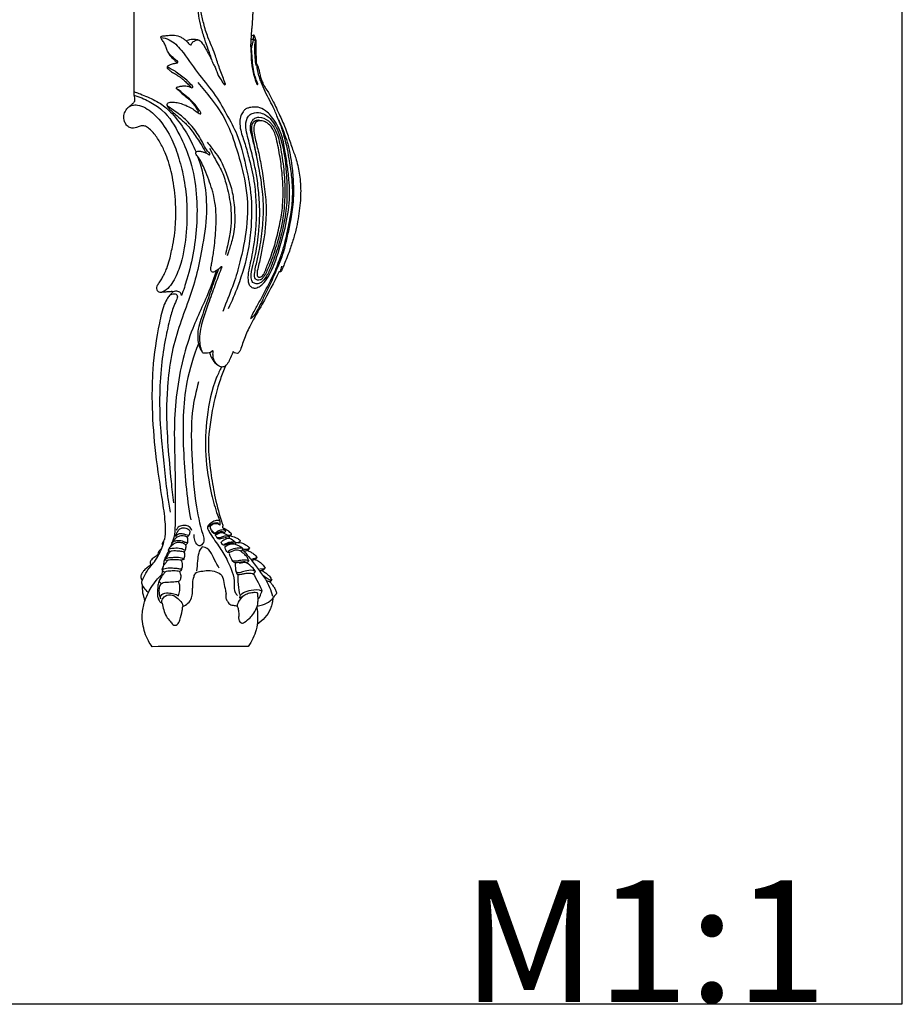
# Model space of a CAD drawing. Units: millimetres. Extents: x 0 to 1112, y 0 to 960.
# Drawn here: x 560 to 1112, y 0 to 616 of the extents above; entities that cross this region are included whole.
import ezdxf

# ---------------------------------------------------------------- set-up
doc = ezdxf.new("R2010")
doc.units = ezdxf.units.MM
doc.header["$MEASUREMENT"] = 0
doc.layers.add('Default', color=7, linetype='Continuous')

msp = doc.modelspace()

# ---------------------------------------------------------------- linework, layer by layer
at = {"layer": 'Default'}
for p, q in [((1112.01, 0), (1112.01, 959.68)), ((0, 0), (1112.01, 0))]:
    msp.add_line(p, q, dxfattribs=at)
for points, degree in [([(631.44, 653.6), (631.44, 625.33), (631.43, 597.05), (631.42, 568.78)], 3), ([(704.6, 627.48), (704.8, 627.5), (705.06, 627.48), (705.28, 627.38), (705.4, 627.18), (705.45, 626.95), (705.48, 626.08), (705.52, 625.28), (705.56, 624.79), (705.67, 623.46), (705.7, 622.69), (705.73, 621.93), (705.71, 620.39), (705.7, 619.71), (705.65, 619.11), (705.63, 618.63), (705.6, 618.22), (705.58, 617.96), (705.57, 617.45), (705.53, 616.64), (705.51, 616.26), (705.51, 615.9), (705.47, 615.52), (705.39, 613.87), (705.35, 612.97), (705.25, 612.24), (705.2, 611.55), (705.12, 610.85), (705.07, 610.52), (705.02, 609.76), (705, 609.56), (704.98, 609.39), (704.94, 608.92), (704.64, 605.52)], 3), ([(708.24, 588), (708.1, 589.17), (707.86, 594.91), (707.94, 599.54), (707.92, 601.3), (707.85, 602.33), (707.7, 603.26), (707.32, 604.6), (706.73, 606), (706.57, 606.28), (706.38, 606.35), (705.89, 606.17), (704.92, 605.69), (704.64, 605.52)], 3), ([(708.24, 588), (708.49, 587.68), (708.7, 587.35), (708.98, 586.58), (709.68, 584.03), (710.15, 581.97), (710.44, 580.61), (710.76, 579.43), (711.23, 578.14), (712.2, 575.78), (712.78, 574.59), (715.19, 570.95), (716.8, 568.02), (718.54, 564.57), (720.46, 560.73), (722.85, 555.32), (724.54, 552.01), (726.7, 546.42), (728.18, 542.06), (729.66, 537.68), (730.95, 533.67), (732.31, 530.66), (733.64, 525.96), (734.69, 521.07), (735.42, 516.26), (735.76, 510.01), (735.65, 504.62), (735.13, 497.83), (734.16, 491.52), (732.75, 484.15), (730.63, 476.86), (728.07, 469.35), (724.36, 460.23), (723.41, 458.14), (723.1, 457.97), (722.59, 458.13), (722.33, 458.29)], 3), ([(723.81, 461.7), (723.24, 459.85), (723.09, 458.79), (723.06, 458.35), (723.18, 458.06)], 3), ([(704.73, 429.6), (705.33, 430.85), (705.93, 432.09), (706.52, 433.34)], 3), ([(685.05, 299.56), (684.72, 299.81), (684.4, 300.06), (684.08, 300.31)], 3), ([(686.79, 298.11), (687, 297.93), (687.21, 297.74), (687.42, 297.56)], 3), ([(657.54, 292.62), (657.69, 292.35), (657.85, 292.08), (658.01, 291.81)], 3), ([(694.25, 287.87), (693.41, 288.35), (691.11, 288.16), (688.75, 287.29), (687.8, 286.86), (687.15, 287.06), (686.28, 287.97), (685.69, 289.12), (687.53, 290.18), (688.2, 290.62)], 3), ([(688.2, 290.62), (689.77, 291.45), (690.8, 291.54), (691.37, 291.45), (693.11, 290.47), (694.33, 289.43), (694.76, 288.9), (694.89, 288.33), (694.85, 288), (694.68, 287.73)], 3), ([(655.2, 288.11), (654.92, 287.47), (654.65, 286.84), (654.37, 286.2)], 3), ([(655.64, 287.46), (655.43, 287.77), (655.22, 288.08), (655.01, 288.39)], 3), ([(674.14, 285.97), (671.93, 284.15), (670.94, 276.23), (670.94, 272.84), (670.6, 270.97)], 3), ([(684.67, 272.64), (683.88, 274.12), (681.77, 277.96), (679.31, 283.42), (676.95, 285.78), (674.14, 285.97)], 3), ([(687.81, 287.66), (689.4, 288.45), (691.43, 289.19), (693.52, 289.17), (694.86, 288.9)], 3), ([(691.18, 282.41), (690.29, 282.38), (689.51, 282.74), (689.13, 283.54), (688.28, 285.52), (688.35, 286.17), (688.52, 286.3)], 3), ([(688.52, 286.3), (689.8, 287.17), (691.93, 287.78), (693.63, 287.91), (694.68, 287.73), (695.76, 287.29), (696.77, 286.81), (698.43, 285.94), (699.11, 285.46), (699.41, 284.71), (699.24, 284.06), (698.92, 283.52), (698.48, 282.99)], 3), ([(690.32, 283.35), (692.28, 284.4), (695.02, 285.34), (697.68, 285.6), (699.14, 285.26)], 3), ([(698.48, 282.99), (697.74, 283.79), (695.36, 284.11), (693.29, 283.61), (691.18, 282.41)], 3), ([(652.53, 277.58), (652.37, 277.36), (652.21, 277.14), (652.05, 276.92)], 3), ([(691.07, 281.75), (691.14, 280.65), (692.45, 277.93), (693.76, 276.16), (695.27, 276.16), (698.06, 276.47), (700.05, 276.83), (701.37, 276.73), (702.07, 276.09)], 3), ([(703.22, 277.26), (702.64, 277.68), (699.87, 277.92), (696.64, 277.18), (694.6, 276.95), (693.01, 277.26)], 3), ([(702.07, 276.09), (703.23, 276.99), (703.33, 277.29), (703.01, 278.1), (702.4, 279.34), (701.51, 280.44), (699.8, 282.11), (698.48, 282.99)], 3), ([(694.69, 276.18), (694.71, 275.04), (694.81, 273.06), (695.21, 270.28), (695.77, 268.9), (696.53, 268.42), (698.31, 268.9), (700.34, 269.26), (702.95, 269.7), (705.41, 269.53), (706.12, 268.9)], 3), ([(707.42, 270.62), (705.52, 271.66), (701.58, 271.09), (698.54, 270.04), (696.84, 269.5), (695.75, 269.81), (695.12, 271.13)], 3), ([(700.54, 276.29), (699.03, 276.06), (697.47, 275.64)], 2), ([(707.42, 270.62), (707.39, 270.99), (705.22, 273.51), (702.07, 276.09), (700.54, 276.29)], 3), ([(696.44, 268.58), (696.25, 265.96), (696.57, 258.86), (697.54, 256.22)], 3), ([(706.12, 268.9), (707.08, 269.98), (707.42, 270.62)], 2), ([(706.12, 268.9), (707.57, 266.89), (710.78, 260.38), (711.46, 258.28)], 3), ([(716.56, 264.13), (716.94, 264.49), (717.31, 264.86), (717.69, 265.22)], 3), ([(659.33, 264.17), (659.28, 264.26), (659.24, 264.36), (659.19, 264.45)], 3), ([(711.46, 258.28), (709.58, 259.3), (704.27, 258.89), (699.41, 257.34), (697.22, 254.78), (697.47, 253.74), (698.94, 254.76), (701.45, 256.48), (704.38, 257.4), (707.54, 257.66), (708.56, 257.34), (708.72, 256.77)], 3), ([(700.05, 255.51), (697.1, 252.84), (696.07, 250.05), (695.87, 249.18), (696.78, 246.98), (697.1, 243.64), (696.74, 241.45), (697.1, 239.69), (698.22, 238.42), (699.53, 237.98), (703.36, 240.77), (706.43, 243.96), (708.25, 248.27)], 3), ([(708.72, 256.77), (708.72, 255.44), (708.9, 253.56), (708.91, 252.7), (708.82, 251.13), (708.4, 248.98)], 3), ([(708.88, 253.51), (709.34, 253.8), (709.99, 254.35), (710.24, 254.97), (710.8, 256.49), (711.46, 257.74), (711.46, 258.28)], 3), ([(708.4, 248.98), (708.35, 248.74), (708.3, 248.51), (708.25, 248.27)], 3), ([(702.81, 223.62), (682.8, 223.58), (662.8, 223.55), (642.79, 223.51)], 3)]:
    msp.add_open_spline(points, degree=degree, dxfattribs=at)
for points, knots in [([(679.91, 590.93), (679.77, 591.59), (679.14, 594.23), (677.14, 598.93), (675.11, 605.72), (672.86, 612.84), (671.8, 619), (671.76, 623.58), (672.92, 625.36), (673.45, 625.98)], [732.912869, 732.912869, 732.912869, 732.912869, 734.953285, 741.043044, 748.167443, 756.227411, 763.348592, 767.04216, 769.496624, 769.496624, 769.496624, 769.496624]), ([(679.91, 590.93), (680.29, 589.9), (681, 588.06), (682.61, 585.57), (683.29, 582.9), (684.49, 580.16), (686.39, 577.92), (687.2, 575.94), (688.19, 575.12), (688.79, 575.51), (688.19, 576.67), (687.21, 580.16), (684.43, 586.23), (681.97, 595.38), (677.75, 604.09), (675, 613.19), (673.52, 620.18), (672.83, 624.85), (674.08, 627.39), (675.79, 627.37), (676.73, 627.09), (677.19, 626.84)], [0, 0, 0, 0, 3.283199, 5.896465, 8.828708, 11.468572, 14.814805, 17.520049, 17.856862, 18.407603, 19.008746, 21.246301, 29.965652, 38.369806, 49.787622, 58.836378, 66.802323, 71.270539, 72.873924, 74.300448, 75.854263, 75.854263, 75.854263, 75.854263]), ([(658.13, 590.33), (657.61, 590.75), (656.24, 591.92), (654.2, 593.7), (652.3, 596.02), (651.63, 598.74), (650.52, 601.18), (649.1, 603.02), (648.45, 604.26), (648.13, 605.26), (649.46, 605.82), (651.12, 605.89), (653.41, 606.23), (656.39, 606.26), (659.41, 605.94), (661.91, 604.32), (663.85, 602.98), (665.28, 601.55), (666.19, 600.28), (667.37, 600.13), (667.67, 601.67), (669.16, 602.44), (670.6, 603.4), (672.32, 603.27), (673.75, 601.72), (675.38, 599.69), (676.69, 596.63), (678.49, 593.88), (679.47, 591.87), (679.91, 590.93)], [673.037724, 673.037724, 673.037724, 673.037724, 675.03845, 678.449876, 681.181421, 683.82257, 686.746731, 689.201353, 690.65535, 691.162421, 691.97172, 694.111931, 696.640502, 698.697186, 703.148768, 705.378808, 707.54758, 710.22793, 711.439027, 712.107225, 713.210438, 715.190614, 716.986824, 718.326464, 719.928405, 723.063921, 726.209228, 729.798443, 732.912869, 732.912869, 732.912869, 732.912869]), ([(648.28, 604.81), (650.06, 604.58), (655.17, 603.3), (662.91, 595.05), (670.55, 582.91), (681.6, 570.58), (689.08, 557.12), (697.28, 542.57), (700.86, 526.6), (705.08, 507.5), (705.28, 489.64), (702.8, 468.94), (697.71, 451.69), (692.6, 439.62), (690.37, 435.03)], [0, 0, 0, 0, 5.381614, 15.352141, 32.570419, 48.838477, 64.623452, 78.691288, 98.685964, 113.241945, 137.404062, 151.730828, 175.725723, 191.016506, 191.016506, 191.016506, 191.016506]), ([(704.64, 605.52), (704.44, 602.95), (704.33, 599.35), (704.71, 593.97), (704.8, 590.05), (705.33, 585.73), (706.13, 582.42), (706.96, 579.38), (707.54, 577.28), (708.1, 575.9), (708.56, 575.39), (708.82, 575.3), (709.05, 575.58), (708.78, 576.11), (708.24, 577.47), (707.22, 579.91), (706.33, 583.98), (705.54, 589.06), (705.19, 594.5), (704.86, 599.17), (705.95, 601.61), (705.97, 603.24), (706.97, 603.33), (707.26, 602.6), (707.08, 601.4), (706.83, 599.84), (706.89, 597.46), (706.87, 594.07), (707.09, 590.48), (707.57, 588.02), (707.73, 587.3)], [0, 0, 0, 0, 7.723036, 10.755087, 16.198384, 19.460329, 23.804452, 26.40243, 28.882111, 30.392157, 30.752244, 30.9532, 31.112664, 31.693288, 32.462624, 35.748312, 39.405164, 45.029008, 51.050738, 56.04135, 58.349492, 59.450787, 60.062147, 60.658019, 61.460661, 63.746868, 65.351246, 68.610434, 73.909473, 76.109566, 76.109566, 76.109566, 76.109566]), ([(706.46, 606.31), (706.34, 606.05), (706.1, 605.42), (706.08, 604.45), (705.98, 603.78), (705.94, 603.48)], [0, 0, 0, 0, 0.86235, 1.968841, 2.886508, 2.886508, 2.886508, 2.886508]), ([(664.3, 602.48), (664.52, 602.68), (665.14, 603.15), (666.37, 603.74), (668.33, 603.83), (670.08, 603.75), (671.23, 603.4), (671.5, 603.3)], [0, 0, 0, 0, 0.88742, 2.338216, 3.993782, 6.697438, 7.568411, 7.568411, 7.568411, 7.568411]), ([(706.76, 603.25), (706.65, 603.3), (706.26, 603.47), (705.49, 603.51), (704.86, 603.66), (704.52, 603.73)], [0, 0, 0, 0, 0.365597, 1.240802, 2.297168, 2.297168, 2.297168, 2.297168]), ([(652.86, 595.46), (653.19, 594.68), (654.09, 592.97), (656.09, 591.28), (657.5, 589.78), (658.29, 589.15), (658.54, 588.95)], [0, 0, 0, 0, 2.549945, 5.694584, 7.761184, 8.72294, 8.72294, 8.72294, 8.72294]), ([(652.37, 586.72), (652.25, 586.61), (651.82, 586.04), (653.03, 584.79), (654.51, 583.55), (656.97, 582.13), (659.28, 580.67), (661.35, 579.14), (663.22, 577.54), (664.98, 575.92), (666.39, 574.5), (667.04, 573.74), (667.27, 573.45)], [0, 0, 0, 0, 0.495768, 1.911297, 4.012157, 6.869956, 10.178982, 12.274164, 14.581433, 17.547324, 19.463823, 20.562322, 20.562322, 20.562322, 20.562322]), ([(668.18, 573.78), (668.2, 573.93), (668.18, 574.3), (666.65, 575.57), (664.79, 578.05), (661.13, 580.53), (658.07, 583.06), (655.12, 584.91), (653.21, 585.68), (652.03, 586.84), (654.2, 587.91), (655.86, 588.6), (657.8, 588.62), (659.05, 589.15), (658.89, 590.04), (658.4, 590.27), (658.13, 590.33)], [643.779779, 643.779779, 643.779779, 643.779779, 644.248599, 644.770121, 649.495867, 653.653579, 657.84238, 661.505925, 663.850577, 664.362291, 665.783894, 668.681123, 670.855254, 671.573621, 672.214039, 673.037724, 673.037724, 673.037724, 673.037724]), ([(706.52, 433.34), (707.72, 435.44), (710.11, 439.67), (714.15, 447.4), (718.99, 456.24), (722.52, 465.83), (725.92, 475.74), (728.09, 486.35), (730.36, 497.99), (730.97, 508.76), (730.07, 518.92), (728.38, 530.78), (726.17, 540.96), (723.23, 550.16), (721.07, 555.08), (718.9, 560.7), (716.34, 565.36), (713.39, 570.92), (711.43, 575.86), (709.72, 580.08), (708.91, 583.85), (708.42, 586.58), (708.24, 588)], [0, 0, 0, 0, 7.230612, 14.584933, 26.171666, 37.420539, 45.182593, 57.553105, 69.861043, 80.753471, 89.766332, 100.400595, 116.710346, 120.904276, 129.362873, 132.819522, 138.973819, 145.281815, 151.689838, 154.898454, 158.916338, 163.219564, 163.219564, 163.219564, 163.219564]), ([(673.29, 557.7), (672.96, 558.2), (671.5, 560.33), (669.19, 563.83), (665.13, 567.17), (661.64, 570.06), (659.52, 572.04), (657.81, 572.74), (658.44, 573.78), (659.71, 574.09), (661.58, 574.48), (663.58, 574.48), (665.6, 574.3), (666.65, 573.6), (668.05, 573.22), (668.17, 573.68), (668.18, 573.78)], [611.069203, 611.069203, 611.069203, 611.069203, 612.876913, 618.809249, 623.512598, 628.608903, 632.233912, 632.588949, 633.583756, 634.568311, 636.71568, 639.161321, 640.66248, 642.514546, 643.492248, 643.779779, 643.779779, 643.779779, 643.779779]), ([(671.31, 576.69), (674.28, 573.4), (680.57, 565.58), (690.12, 552.06), (696.12, 533.72), (702.11, 512.71), (703.12, 489.3), (699.02, 468.94), (694.45, 451.95), (689.97, 441.24), (687.65, 434.81), (687.09, 433.27)], [0, 0, 0, 0, 13.286371, 30.161413, 49.223274, 70.708567, 95.685069, 118.523925, 132.789231, 148.393224, 153.298479, 153.298479, 153.298479, 153.298479]), ([(631.42, 568.78), (631.48, 568.44), (631.61, 567.64), (631.79, 566.51), (631.9, 565.32), (631.35, 563.97), (629.99, 562.82), (628.97, 561.91), (628.42, 561.51)], [155.926786, 155.926786, 155.926786, 155.926786, 156.955312, 158.354281, 159.378631, 160.497854, 162.549639, 164.611586, 164.611586, 164.611586, 164.611586]), ([(631.42, 568.78), (634.71, 567.74), (640.81, 565.08), (652.08, 557.96), (659.76, 544.77), (669.8, 521.78), (672.41, 490.27), (667.29, 461.46), (662.41, 446.7), (661.19, 443.39)], [0, 0, 0, 0, 10.344032, 19.928433, 39.422076, 54.582003, 95.384348, 131.378163, 141.964043, 141.964043, 141.964043, 141.964043]), ([(631.44, 570.89), (632.43, 570.55), (634.86, 569.69), (640.45, 567.41), (647.99, 564.01), (656.4, 556.48), (663.66, 546.71), (667.97, 538.18), (670.05, 533.6), (670.3, 533.03)], [0, 0, 0, 0, 3.152275, 7.737284, 18.115541, 27.728741, 41.226733, 54.43683, 56.314659, 56.314659, 56.314659, 56.314659]), ([(658.05, 572.74), (658.64, 572.33), (659.69, 571.55), (660.84, 570.25), (662.67, 568.79), (664.78, 567.18), (667.22, 564.89), (668.86, 562.67), (670.33, 560.84), (671.15, 559.41), (671.56, 558.58), (671.49, 557.67), (671.12, 557.83), (671.02, 557.9)], [0, 0, 0, 0, 2.1806, 3.887888, 5.198191, 9.186046, 11.855102, 15.19024, 17.418113, 18.970584, 19.973883, 20.511148, 20.863268, 20.863268, 20.863268, 20.863268]), ([(655.55, 445.45), (655.58, 445.53), (655.66, 445.83), (655.14, 445.89), (654.03, 445.57), (651.99, 445.52), (649.69, 445.41), (647.94, 445.11), (646.54, 445.54), (645.76, 446.82), (645.55, 448.38), (646.33, 450.07), (647.66, 451.97), (649.16, 454.4), (650.69, 457.2), (652.23, 460.97), (653.76, 465.33), (654.71, 470.31), (655.98, 475.92), (656.99, 482.28), (657.53, 489.77), (657.7, 496.63), (657.34, 504.05), (656.52, 511.41), (654.92, 521.01), (652.19, 530.1), (648.29, 538.47), (644.78, 543.86), (641.49, 547.42), (638.97, 549.23), (636.83, 549.72), (634.95, 549.17), (633.19, 548.53), (631.09, 547.92), (628.73, 548.19), (626.61, 549.84), (625.26, 552.57), (624.81, 555.89), (626.04, 558.83), (627.66, 561.22), (630.33, 562.64), (634.29, 562.69), (640.49, 560.17), (648.25, 552.9), (655.21, 541.85), (659.8, 528.81), (663.16, 515.28), (664.93, 498.98), (664.25, 480.5), (661.47, 463.46), (656.44, 452.35), (652.29, 446.91), (649.6, 445.64), (648.48, 445.27)], [0, 0, 0, 0, 0.247823, 0.754395, 1.079872, 3.918657, 6.580582, 8.102446, 9.18127, 10.738295, 12.276119, 13.736611, 16.176238, 19.265339, 22.281187, 25.747428, 31.461751, 36.127375, 40.912326, 48.732262, 55.419298, 63.420711, 69.289266, 77.703259, 85.635207, 98.453971, 106.031945, 113.268328, 117.649277, 120.523272, 122.460357, 123.948197, 126.295691, 128.119773, 130.461714, 133.124879, 135.786688, 139.475066, 142.753, 145.128506, 148.003226, 151.428263, 156.675832, 167.667555, 182.698567, 195.458769, 208.977018, 224.470515, 244.451115, 264.405116, 275.69784, 280.87931, 284.410201, 284.410201, 284.410201, 284.410201]), ([(678.22, 531.49), (678.35, 531.42), (678.7, 531.31), (679.16, 532.06), (676.05, 534.82), (673.93, 540.88), (668.2, 548.89), (661.1, 556.17), (655.57, 559.56), (651.91, 562.22), (652.4, 564.15), (655.38, 564.3), (658.44, 564.25), (662.11, 563.08), (665.59, 561.56), (668.64, 559.92), (670.7, 558.09), (671.9, 557.28), (673.37, 556.73), (673.33, 557.48), (673.29, 557.7)], [544.445877, 544.445877, 544.445877, 544.445877, 544.878963, 545.352752, 546.544302, 555.293511, 565.881845, 575.32764, 585.288542, 586.53914, 587.572046, 590.278581, 593.936323, 597.343996, 601.56367, 605.345573, 607.79748, 609.448813, 610.401822, 611.069203, 611.069203, 611.069203, 611.069203]), ([(652.13, 562.35), (652.34, 561.79), (653.02, 560.35), (655.14, 558.7), (657.85, 556.16), (660.76, 553.66), (663.59, 551.17), (667.03, 547.39), (670.29, 542.67), (673.66, 537.65), (675.43, 534.45), (676.5, 532.81), (676.84, 532.29)], [0, 0, 0, 0, 1.784261, 4.678995, 7.896632, 12.965668, 16.17097, 19.205587, 28.263001, 33.346191, 37.354578, 39.2184, 39.2184, 39.2184, 39.2184]), ([(701, 559.78), (701.52, 560.19), (703.27, 560.86), (706.32, 561.4), (710.67, 561.08), (714.52, 558.54), (717.93, 554.93), (720.91, 550.32), (724.31, 543.44), (725.7, 534.62), (727.4, 525.13), (728.4, 516.32), (729.09, 504.58), (727.36, 489.72), (722.36, 472.11), (717.91, 458.45), (712.75, 450.89), (709.65, 448.58), (707.02, 447.64), (704.75, 448.48), (703.25, 450.11), (702.71, 452.76), (702.67, 455.87), (703.32, 460.13), (704.7, 465.48), (705.86, 473.02), (707.4, 481.71), (707.91, 491), (707.82, 501.46), (707.01, 513.9), (704.03, 526.55), (701.17, 537.81), (698.2, 545.47), (697.47, 551.53), (697.87, 555.62), (699.56, 558.01), (700.47, 559.36), (701, 559.78)], [0, 0, 0, 0, 2.023201, 5.423147, 9.338201, 14.763567, 18.74743, 24.229131, 31.164227, 41.585243, 50.766403, 60.16094, 68.144309, 86.031986, 104.625672, 123.119333, 128.861206, 131.5569, 134.720057, 136.671511, 138.470674, 141.131048, 144.521814, 147.803191, 154.013253, 161.09766, 170.670173, 180.467909, 188.96467, 202.041786, 217.767828, 227.816413, 236.950158, 242.205377, 246.10729, 248.851225, 250.888582, 250.888582, 250.888582, 250.888582]), ([(706.86, 557.66), (705.89, 557.5), (703.95, 556.91), (701.5, 553.52), (701.17, 548.4), (702.51, 542.82), (704.32, 535.39), (706.62, 526.71), (708.62, 515.77), (709.85, 504.76), (710.26, 493.78), (709.48, 481.87), (708.12, 471.48), (705.66, 461.85), (704.32, 456.11), (705.27, 451.38), (707.83, 450.48), (710.05, 450.8), (712.5, 452.73), (715.25, 456.58), (717.52, 462.06), (719.67, 468.13), (722.36, 476.16), (724.42, 484.47), (726.58, 495.46), (727.4, 506.64), (726.58, 524.01), (724.66, 540.23), (718.35, 552.82), (712.49, 557.7), (708.5, 557.92), (706.86, 557.66)], [0, 0, 0, 0, 2.889899, 5.853828, 11.882937, 17.567169, 23.100415, 34.819289, 44.495343, 56.439093, 68.026803, 77.428322, 92.200595, 99.429465, 107.095184, 110.237832, 112.301173, 114.519512, 116.753357, 121.41189, 128.585103, 134.459602, 140.767746, 153.960476, 160.103053, 174.362765, 187.416798, 212.386985, 222.454818, 229.145842, 233.999844, 233.999844, 233.999844, 233.999844]), ([(707.07, 554.27), (706.38, 553.88), (704.67, 552.28), (703.98, 547.9), (705.48, 542.02), (707.28, 534.98), (708.85, 527.26), (710.49, 518.45), (711.8, 509.58), (712.64, 498.78), (712.17, 486.94), (710.65, 475.23), (708.49, 464.93), (706.87, 458.88), (706.79, 453.97), (708.67, 452.79), (710.48, 452.86), (712.39, 454.45), (713.83, 457.12), (715.74, 460.97), (718.26, 467.85), (722.07, 479.01), (725.13, 493.36), (726.08, 507.72), (725.35, 521.28), (723.53, 534.15), (721.2, 545.55), (716.16, 552.86), (710.86, 555.45), (707.82, 554.69), (707.07, 554.27)], [0, 0, 0, 0, 2.340121, 6.727778, 12.387684, 20.554011, 28.532997, 36.028086, 47.421354, 55.414613, 68.492041, 82.859873, 90.925138, 99.707141, 102.548938, 104.119044, 105.774319, 107.655863, 111.261266, 114.81471, 120.551424, 133.21943, 150.180704, 164.38164, 176.264663, 190.812022, 203.549405, 210.535039, 216.98444, 219.5606, 219.5606, 219.5606, 219.5606]), ([(721.78, 553.47), (722.98, 550.91), (724.94, 546.21), (727.59, 538.9), (729.12, 531.66), (730.53, 523.11), (731.08, 514.52), (731.25, 505.93), (730.54, 497.08), (728.95, 487.92), (726.81, 478.29), (724.82, 469.53), (720.46, 459.37), (716.81, 450.25), (712.92, 443.04), (710.86, 438.33), (708.54, 433.92), (706.36, 430.32), (704.74, 428.96), (704.41, 428.7)], [0, 0, 0, 0, 8.447964, 15.294796, 23.283731, 30.589926, 41.297285, 49.064154, 56.351763, 67.88491, 76.918687, 85.963913, 94.76597, 110.001765, 115.407544, 119.320908, 125.398532, 130.441204, 131.711349, 131.711349, 131.711349, 131.711349]), ([(710.95, 552.67), (710.46, 552.84), (709.23, 553.07), (707.11, 552.69), (705.07, 550.81), (704.66, 547.2), (706.04, 540.72), (706.96, 535.12), (707.97, 531.2)], [0, 0, 0, 0, 1.569039, 3.701929, 6.236219, 9.250994, 14.053769, 26.200206, 26.200206, 26.200206, 26.200206]), ([(712.46, 552.34), (713.23, 552.11), (715.37, 551.07), (718.82, 547.62), (721.06, 539.9), (722.84, 530.06), (724.24, 519.67), (724.92, 508.53), (724.5, 497.38), (722.13, 485.39), (719.64, 474.97), (716.42, 465.98), (713.98, 459.87), (712.39, 455.8), (710.46, 454.72), (708.64, 454.8), (708.21, 457.65), (709.49, 462.26), (711.12, 469.8), (712.83, 479.06), (713.89, 488.63), (714.3, 499.6), (713.07, 511.55), (711.21, 523.77), (709.06, 534.49), (706.92, 542.41), (706.09, 547.97), (707.12, 551.96), (710.16, 552.79), (711.86, 552.51), (712.46, 552.34)], [0, 0, 0, 0, 2.442886, 6.999851, 14.180232, 25.960071, 37.217729, 45.545953, 59.433221, 70.53001, 82.151004, 91.621625, 98.911548, 102.398356, 103.942037, 105.463481, 106.843021, 111.442974, 120.36175, 129.654023, 139.796775, 149.164889, 162.56006, 175.741352, 186.239285, 195.36347, 200.237971, 203.264742, 206.566969, 208.438873, 208.438873, 208.438873, 208.438873]), ([(677.24, 539.23), (678.83, 537.28), (681.48, 533.74), (685.89, 528.01), (688.75, 520.43), (692.44, 511.59), (694.17, 500.72), (694.84, 489.39), (693.37, 478.94), (691, 472.18), (690.04, 468.92), (689.8, 468.1)], [0, 0, 0, 0, 7.556803, 13.261763, 21.582469, 31.650134, 41.944328, 54.401819, 65.620565, 73.305037, 75.843533, 75.843533, 75.843533, 75.843533]), ([(671.2, 530.41), (671.79, 528.88), (673.64, 523.55), (676.12, 511.79), (677.49, 493.71), (674.32, 474.1), (670.68, 455.75), (665.44, 439.51), (659.22, 423.32), (654.27, 405.34), (652.47, 388.01), (651.44, 369.08), (652.55, 349.27), (654.32, 329.88), (655.57, 318.09), (656.07, 313.64)], [0, 0, 0, 0, 4.928903, 16.909434, 35.941109, 58.944476, 76.19218, 92.062672, 110.052473, 128.238793, 147.783025, 162.193972, 185.080104, 207.209812, 220.6318, 220.6318, 220.6318, 220.6318]), ([(686.55, 461.07), (686.43, 461.17), (686.11, 461.33), (685.5, 461.07), (684.94, 460.1), (683.51, 459.19), (682.04, 458.32), (680.63, 457.75), (679.53, 458.5), (679.35, 459.74), (679.7, 461.57), (680.19, 464.12), (680.79, 467.67), (681.5, 472.32), (682.09, 477.82), (682.68, 485.15), (683.06, 493.09), (682.27, 500.61), (681.3, 505.97), (680, 510.71), (678.18, 515.82), (676.14, 521.36), (674.21, 525.54), (672.68, 528.39), (671.45, 530.17), (670.39, 531.37), (669.89, 532.36), (670.37, 533.25), (671.68, 533.73), (673.44, 533.6), (675.77, 532.85), (677.32, 532.08), (678.22, 531.49)], [450.540235, 450.540235, 450.540235, 450.540235, 450.978843, 451.52529, 452.323866, 454.294096, 456.405673, 457.691635, 458.362084, 460.112154, 461.004287, 464.018781, 467.853889, 471.824847, 478.131818, 484.420525, 493.910839, 501.911477, 507.045181, 510.226831, 516.666133, 523.288817, 527.957369, 530.444225, 532.996262, 534.385056, 535.345928, 536.010287, 537.127599, 539.300062, 541.215535, 544.445877, 544.445877, 544.445877, 544.445877]), ([(678.77, 535.6), (679.72, 533.54), (682.03, 528.53), (686.94, 521), (689.9, 510.37), (692.62, 497.72), (692.21, 485.11), (690.09, 475.38), (689.08, 470.76), (688.66, 468.98)], [0, 0, 0, 0, 6.817756, 16.548624, 26.738842, 39.64371, 55.316109, 64.045071, 69.516699, 69.516699, 69.516699, 69.516699]), ([(682.97, 459.1), (681.93, 455.89), (677.79, 443.43), (668.72, 425.84), (659.41, 396.33), (655.87, 365.38), (657.45, 330.48), (657.3, 307.71), (656.99, 293.45), (655.86, 290.14), (655.51, 289.27)], [0, 0, 0, 0, 10.148443, 39.339352, 59.091737, 102.719128, 131.863873, 163.762141, 171.383483, 174.194272, 174.194272, 174.194272, 174.194272]), ([(684.35, 459.75), (683.5, 457.67), (681.18, 451.8), (677.88, 441.15), (674.05, 430.93), (671.42, 422.57), (671.14, 416.67), (671.84, 411.67), (673.39, 408.92), (674.05, 408)], [0, 0, 0, 0, 6.73673, 18.928304, 33.413195, 39.55705, 45.072002, 51.019444, 54.409163, 54.409163, 54.409163, 54.409163]), ([(693.5, 408.23), (693.2, 407.53), (692.39, 405.67), (691.22, 402.71), (689.63, 400.04), (687.59, 398.5), (685.04, 398.46), (683.07, 400.39), (681.4, 402.58), (680.78, 405.48), (680.86, 407.08), (680.95, 408.89), (680.36, 408.53), (679.42, 407.38), (677.08, 407.09), (674.3, 407.09), (673.61, 409.27), (672.88, 412.01), (672.32, 418.79), (674.41, 427.84), (678.34, 438.86), (682.04, 449.37), (684.79, 456.97), (686.37, 460.66), (686.55, 461.07)], [362.360362, 362.360362, 362.360362, 362.360362, 364.639415, 368.446913, 371.918912, 373.822496, 375.863867, 378.957821, 381.557952, 384.207239, 387.185176, 387.678255, 388.182172, 388.582332, 392.485682, 394.547507, 395.759898, 398.751061, 403.34929, 415.792463, 426.292583, 438.506519, 449.187037, 450.540235, 450.540235, 450.540235, 450.540235]), ([(722.33, 458.29), (718.85, 451.46), (713.08, 440.18), (705.06, 426.64), (700.96, 417.94), (699.08, 412.33), (698.1, 409.31), (697.04, 407.53), (695.85, 406.78), (694.47, 407.38), (693.76, 407.94), (693.5, 408.23)], [301.652527, 301.652527, 301.652527, 301.652527, 324.64369, 339.657384, 348.836823, 353.410918, 357.441567, 358.281436, 359.618387, 361.186279, 362.360362, 362.360362, 362.360362, 362.360362]), ([(661.19, 443.39), (661.09, 443.93), (660.54, 445.32), (658.13, 446.17), (655.57, 445.91), (654.78, 444.38), (653.63, 443.4), (652.04, 441.18), (650.11, 437.3), (648.58, 431.94), (645.68, 418.51), (642.91, 399.98), (642.46, 373.91), (644.16, 347.28), (647.83, 322.91), (650.48, 305.97), (651.07, 297.05), (650.91, 292.75), (650.45, 290.48), (650.41, 290.31)], [141.964043, 141.964043, 141.964043, 141.964043, 143.608154, 146.092341, 149.156736, 150.098255, 151.073161, 153.649606, 158.206184, 164.027414, 170.302784, 199.46654, 219.98608, 248.436114, 279.391027, 293.940589, 299.80656, 306.201009, 306.745436, 306.745436, 306.745436, 306.745436]), ([(654.05, 443.73), (654.41, 443.88), (655.63, 444.21), (657.58, 444.7), (658.76, 443.14), (658.39, 441.69), (657.86, 439.86), (655.78, 435.88), (653.63, 427.89), (650.75, 415.19), (648.18, 398.38), (647.33, 381.68), (647.69, 359.87), (650, 339.44), (652.01, 319.83), (653.47, 311.02), (654.05, 307.76)], [0, 0, 0, 0, 1.16675, 3.904435, 5.005064, 6.331266, 8.135869, 10.826552, 19.664773, 32.858888, 49.934141, 70.565083, 82.958811, 115.343451, 132.152974, 142.107429, 142.107429, 142.107429, 142.107429]), ([(671.71, 413.05), (668.63, 405.27), (661.9, 383.68), (661.78, 346.09), (664.29, 317.38), (666.93, 302.83)], [0, 0, 0, 0, 25.1167, 67.195575, 111.558502, 111.558502, 111.558502, 111.558502]), ([(678.84, 407.48), (678.89, 407.11), (679.16, 405.62), (680.34, 403.49), (682.03, 401.1), (683.4, 399.94), (684.15, 399.43)], [0, 0, 0, 0, 1.102009, 4.545031, 7.158183, 9.864302, 9.864302, 9.864302, 9.864302]), ([(686.24, 398.45), (685.11, 396.39), (680.24, 386.58), (676.67, 367.78), (675.54, 343.01), (678.85, 322.49), (682.62, 308.79), (684.65, 303.24), (685.18, 301.89)], [0, 0, 0, 0, 7.062293, 32.751653, 56.477608, 81.303582, 94.696482, 99.043018, 99.043018, 99.043018, 99.043018]), ([(688.68, 399.27), (687.51, 396.54), (683.96, 387.46), (679.89, 370.34), (677.1, 349.96), (679.56, 331.62), (682.07, 315.76), (685.04, 305.51), (686.89, 299.97), (687.01, 299.63)], [0, 0, 0, 0, 8.925275, 29.201794, 52.717802, 70.048866, 84.434188, 100.888527, 101.969306, 101.969306, 101.969306, 101.969306]), ([(671.86, 389.23), (670.17, 383.36), (666.54, 367.12), (667.8, 340.71), (669.23, 313.87), (673.22, 297.84), (675.14, 291.44)], [0, 0, 0, 0, 18.333866, 49.532886, 78.792342, 98.854755, 98.854755, 98.854755, 98.854755]), ([(685.09, 302.11), (684.86, 302.27), (684.16, 302.61), (682.34, 302.39), (680.02, 301.46), (678.21, 299.91), (677.25, 298.28), (677.89, 296.41), (680.38, 292.16), (685.02, 285.75), (691.1, 275.75), (694.75, 266.21), (693.92, 258.18), (695.65, 256.13), (696.19, 255.62)], [0, 0, 0, 0, 0.829242, 2.269737, 5.274517, 8.254137, 9.34669, 10.631601, 13.786539, 24.418054, 34.101444, 48.999572, 54.448503, 56.692066, 56.692066, 56.692066, 56.692066]), ([(657.54, 292.62), (657.73, 293.27), (658.32, 294.67), (659.42, 297.03), (662.34, 298.3), (664.89, 297.55), (666.41, 296.15), (666.28, 294.62), (665.91, 293.25), (665.12, 292.43), (664.75, 292.15)], [0, 0, 0, 0, 2.044038, 4.57725, 7.560919, 10.630134, 12.24919, 13.111921, 15.038211, 16.425782, 16.425782, 16.425782, 16.425782]), ([(667.6, 296.27), (667.48, 296.72), (666.93, 298.04), (664.78, 299.48), (661.95, 299.37), (659.17, 298.88), (658.36, 297.2), (657.95, 296.53), (657.87, 296.4)], [0, 0, 0, 0, 1.412625, 4.191867, 7.032313, 9.938618, 11.829826, 12.294514, 12.294514, 12.294514, 12.294514]), ([(678.09, 298.55), (678.56, 299.16), (679.89, 300.39), (681.8, 301.07), (683.84, 301.3), (684.06, 300.53), (684.08, 300.31)], [0, 0, 0, 0, 2.307714, 5.175341, 6.562176, 7.23882, 7.23882, 7.23882, 7.23882]), ([(684.08, 300.31), (683.51, 300.48), (682.22, 300.64), (680.5, 300.01), (679.06, 298.96), (679.14, 297.72), (679.87, 296.69), (680.59, 295.75), (681.63, 294.66), (682.91, 295.11), (684.19, 296.14), (686.07, 296.77), (687.95, 296.83), (688.5, 296.1), (688.63, 295.88)], [102.608117, 102.608117, 102.608117, 102.608117, 104.410419, 106.312946, 108.154783, 109.109825, 109.68001, 111.895828, 112.848754, 113.758343, 115.513516, 117.886959, 119.725905, 120.470547, 120.470547, 120.470547, 120.470547]), ([(682.66, 294.35), (682.27, 294.23), (681.45, 294.16), (680.24, 295.54), (679.51, 296.69), (679.23, 297.7)], [15.583553, 15.583553, 15.583553, 15.583553, 16.791349, 17.720697, 20.843404, 20.843404, 20.843404, 20.843404]), ([(685.18, 301.89), (685.21, 301.72), (685.26, 301.38), (685.19, 300.6), (685.12, 299.99), (685.05, 299.56)], [99.043018, 99.043018, 99.043018, 99.043018, 99.564556, 100.057796, 101.387328, 101.387328, 101.387328, 101.387328]), ([(687.01, 299.63), (687.03, 299.58), (687.1, 299.39), (686.95, 298.87), (686.89, 298.41), (686.79, 298.11)], [101.969306, 101.969306, 101.969306, 101.969306, 102.121405, 102.568469, 103.522604, 103.522604, 103.522604, 103.522604]), ([(692.53, 294.09), (692.36, 294.22), (691.79, 294.65), (691.04, 295.48), (690.04, 296.25), (689.08, 296.76), (688.24, 297.23), (687.67, 297.46), (687.42, 297.56)], [0, 0, 0, 0, 0.636399, 2.145195, 3.328473, 4.398075, 5.407271, 6.225522, 6.225522, 6.225522, 6.225522]), ([(687.42, 297.56), (687.74, 297.33), (688.16, 296.87), (688.62, 296.28), (688.63, 295.96), (688.63, 295.88)], [6.225522, 6.225522, 6.225522, 6.225522, 7.404824, 8.119172, 8.347646, 8.347646, 8.347646, 8.347646]), ([(688.63, 295.88), (688.56, 295.7), (688.33, 295.19), (687.95, 294.78), (687.68, 294.56)], [8.347646, 8.347646, 8.347646, 8.347646, 8.937762, 9.991009, 9.991009, 9.991009, 9.991009]), ([(640.35, 257.46), (639.42, 258.33), (638.09, 260), (636.49, 262.09), (636.19, 264.09), (637.54, 266.88), (639.6, 271.47), (643.96, 275.95), (647.04, 281.02), (649.16, 285.59), (650.07, 288.76), (650.41, 290.31)], [-37.952719, -37.952719, -37.952719, -37.952719, -34.135785, -31.508407, -30.243759, -28.309149, -22.474252, -15.090708, -9.850714, -4.745956, 0, 0, 0, 0]), ([(650.41, 290.31), (649.99, 289.78), (649.64, 288.95), (648.89, 287.77), (649.37, 287.31), (649.58, 287.18)], [0, 0, 0, 0, 2.034941, 2.885421, 3.628763, 3.628763, 3.628763, 3.628763]), ([(663.82, 287.31), (664.23, 287.59), (665.16, 288.48), (665.23, 290.27), (665, 292.37), (662.49, 292.9), (660.22, 292.93), (657.97, 291.95), (656.81, 290.4), (655.55, 289.49), (655.13, 288.67), (655.01, 288.39)], [-16.859485, -16.859485, -16.859485, -16.859485, -15.359998, -13.283974, -11.619793, -9.708654, -6.637988, -4.573124, -2.70134, -0.919396, 0, 0, 0, 0]), ([(655.01, 288.39), (655.32, 288.76), (656.25, 289.58), (658.57, 290.05), (661.3, 290.05), (663.37, 288.78), (664.61, 288.74), (665.02, 288.75)], [0, 0, 0, 0, 1.440105, 3.59841, 6.929801, 9.376081, 10.607214, 10.607214, 10.607214, 10.607214]), ([(665.56, 293.09), (665.01, 293.18), (663.65, 293.4), (661.65, 294.4), (659.21, 294.08), (657.99, 293.13), (657.54, 292.62)], [0, 0, 0, 0, 1.681733, 4.120926, 6.546491, 8.601368, 8.601368, 8.601368, 8.601368]), ([(675.14, 291.44), (675.31, 290.2), (675.06, 288.04), (672.62, 286.26), (669.62, 288.27), (668.88, 291.36), (669.14, 293.65)], [98.854755, 98.854755, 98.854755, 98.854755, 102.58989, 104.988793, 105.891864, 112.814861, 112.814861, 112.814861, 112.814861]), ([(682.18, 293.77), (682.59, 293.79), (683.64, 293.9), (685.05, 294.87), (686.32, 294.94), (686.94, 294.92)], [10.007737, 10.007737, 10.007737, 10.007737, 11.252523, 13.118882, 14.951991, 14.951991, 14.951991, 14.951991]), ([(690.91, 292.17), (690.42, 292.38), (689.05, 292.75), (686.87, 292.53), (685.19, 291.39), (683.38, 291.63), (682.67, 292.79), (682.27, 293.53), (682.18, 293.77)], [0, 0, 0, 0, 1.581119, 4.223578, 6.265394, 7.463874, 9.240646, 10.007737, 10.007737, 10.007737, 10.007737]), ([(687.68, 294.56), (687.62, 294.8), (687.31, 295.48), (685.46, 295.49), (684.04, 294.86), (682.91, 294.46), (682.66, 294.35)], [9.991009, 9.991009, 9.991009, 9.991009, 10.711281, 12.015808, 14.753738, 15.583553, 15.583553, 15.583553, 15.583553]), ([(689.77, 291.45), (689.33, 291.55), (687.9, 291.76), (686.15, 290.95), (683.97, 290.67), (683.28, 291.68), (683.09, 292.16)], [0, 0, 0, 0, 1.342307, 4.213607, 5.780785, 7.330878, 7.330878, 7.330878, 7.330878]), ([(686.94, 294.92), (687.18, 294.8), (687.96, 294.41), (689.13, 293.95), (690.12, 293.13), (690.76, 292.59), (691.08, 291.98), (690.9, 291.66), (690.8, 291.54)], [14.951991, 14.951991, 14.951991, 14.951991, 15.773026, 17.568004, 18.672705, 19.592158, 20.11179, 20.564841, 20.564841, 20.564841, 20.564841]), ([(692.05, 293.45), (691.8, 293.26), (691.24, 292.97), (690.57, 293.03), (690.22, 293.08), (690.16, 293.09)], [0, 0, 0, 0, 0.936228, 1.78897, 1.975338, 1.975338, 1.975338, 1.975338]), ([(691.14, 292.56), (691.21, 292.62), (691.53, 292.88), (691.91, 293.33), (692.38, 293.73), (692.5, 293.99), (692.53, 294.09)], [-2.084089, -2.084089, -2.084089, -2.084089, -1.813456, -0.83401, -0.318942, 0, 0, 0, 0]), ([(691.63, 293.03), (691.89, 292.94), (692.72, 292.66), (693.89, 292.41), (695.34, 291.74), (696.61, 290.96), (697.56, 290.27), (697.95, 289.96)], [0, 0, 0, 0, 0.830293, 2.630266, 3.567263, 5.587568, 7.093998, 7.093998, 7.093998, 7.093998]), ([(697.95, 289.96), (697.91, 289.84), (697.72, 289.37), (697.18, 288.81), (696.75, 288.36), (696.56, 288.19)], [7.093998, 7.093998, 7.093998, 7.093998, 7.484744, 8.601615, 9.369203, 9.369203, 9.369203, 9.369203]), ([(648.81, 285.08), (648.42, 284.77), (647.76, 284.12), (646.82, 283.13), (646.53, 282.09), (646.39, 281.25), (646.66, 280.89), (646.79, 280.77)], [0, 0, 0, 0, 1.496297, 2.811763, 3.976354, 4.724058, 5.234859, 5.234859, 5.234859, 5.234859]), ([(653.18, 283.57), (652.75, 282.77), (651.87, 280.93), (650.3, 278.35), (650.06, 275.6), (649.77, 274.04), (649.66, 273.38)], [0, 0, 0, 0, 2.713023, 6.141041, 8.871931, 10.890424, 10.890424, 10.890424, 10.890424]), ([(652.05, 276.92), (651.79, 277.15), (651.5, 277.56), (651.03, 278.13), (651.39, 278.9), (652.27, 279.82), (652.78, 281.36), (653.69, 282.47), (654.37, 283.32), (655.77, 283.66), (657.82, 283.63), (660.15, 283.46), (661.74, 283.18), (662.32, 283.06)], [31.769253, 31.769253, 31.769253, 31.769253, 32.80681, 33.355602, 33.747068, 35.151252, 37.245937, 38.396091, 39.486323, 40.40811, 42.560777, 45.641814, 47.403384, 47.403384, 47.403384, 47.403384]), ([(662.64, 282.77), (662.88, 282.92), (663.56, 283.45), (663.83, 284.98), (664.36, 287.07), (662.12, 288.46), (659.8, 288.88), (657.37, 288.54), (655.59, 287.29), (654.03, 285.98), (653.23, 284.78), (652.9, 284.16)], [0, 0, 0, 0, 0.852127, 2.452482, 4.581142, 6.520608, 9.306003, 11.794295, 13.574293, 15.760839, 17.858941, 17.858941, 17.858941, 17.858941]), ([(652.9, 284.16), (653.13, 284.36), (654.17, 285.14), (656.97, 285.31), (660.14, 285.4), (662.2, 284.53), (662.89, 284.16)], [0, 0, 0, 0, 0.924682, 3.819314, 8.039799, 10.390432, 10.390432, 10.390432, 10.390432]), ([(654.04, 282.84), (653.92, 282.94), (653.61, 283.23), (653.08, 283.55), (652.94, 283.99), (652.9, 284.16)], [-1.777836, -1.777836, -1.777836, -1.777836, -1.327736, -0.501755, 0, 0, 0, 0]), ([(694.86, 288.9), (695.31, 288.79), (696.18, 288.71), (697.01, 288.94), (697.38, 289.1)], [7.397418, 7.397418, 7.397418, 7.397418, 8.763526, 9.956522, 9.956522, 9.956522, 9.956522]), ([(697.11, 288.8), (697.65, 288.74), (699.04, 288.48), (700.96, 287.5), (702.64, 286.42), (703.5, 285.69), (703.8, 285.42)], [0, 0, 0, 0, 1.607172, 4.225772, 6.382346, 7.596468, 7.596468, 7.596468, 7.596468]), ([(699.24, 284.06), (700.63, 282.67), (704.06, 279.05), (708.54, 272.66), (714.56, 265.13), (717.03, 258.85), (718.05, 255.2)], [0, 0, 0, 0, 5.91973, 14.929037, 23.374094, 34.762695, 34.762695, 34.762695, 34.762695]), ([(703.44, 284.92), (702.95, 284.65), (701.74, 284.22), (700.44, 284.32), (699.77, 284.5)], [0, 0, 0, 0, 1.673999, 3.761797, 3.761797, 3.761797, 3.761797]), ([(702.19, 283.66), (701.89, 283.52), (701.25, 283.31), (700.58, 283.27), (700.25, 283.29)], [9.990508, 9.990508, 9.990508, 9.990508, 10.990505, 11.986156, 11.986156, 11.986156, 11.986156]), ([(703.8, 285.42), (703.66, 285.16), (703.23, 284.49), (702.62, 283.94), (702.19, 283.66)], [7.596468, 7.596468, 7.596468, 7.596468, 8.44838, 9.990508, 9.990508, 9.990508, 9.990508]), ([(702.5, 283.86), (702.51, 283.73), (702.59, 283.46), (703.48, 283.36), (704.85, 282.58), (706.78, 281.23), (707.99, 280.01), (708.55, 279.36)], [0, 0, 0, 0, 0.412788, 0.649443, 2.544202, 5.124506, 7.684637, 7.684637, 7.684637, 7.684637]), ([(646.54, 281.1), (645.87, 280.66), (644.47, 279.62), (642.7, 278.4), (641.7, 277.07), (641.43, 276.11), (641.74, 275.4), (642.14, 274.86), (642.17, 274.37), (642.14, 274.1)], [0, 0, 0, 0, 2.388761, 5.261465, 6.332732, 7.379678, 8.02696, 8.579207, 9.397062, 9.397062, 9.397062, 9.397062]), ([(662.59, 278.24), (662.38, 278.4), (661.68, 278.87), (659.48, 279.34), (656.56, 279.24), (653.61, 279.17), (651.91, 278.73), (651.23, 278.37), (651.1, 278.3)], [0, 0, 0, 0, 0.771174, 2.502905, 6.614794, 9.524237, 11.355233, 11.808856, 11.808856, 11.808856, 11.808856]), ([(661.13, 277.57), (660.51, 277.68), (658.94, 277.91), (656.64, 277.85), (654.39, 277.85), (653.11, 277.68), (652.53, 277.58)], [22.319932, 22.319932, 22.319932, 22.319932, 24.203742, 27.079918, 29.196394, 30.948189, 30.948189, 30.948189, 30.948189]), ([(662.32, 283.06), (662.45, 282.96), (662.93, 282.51), (663.18, 280.85), (662.95, 279.4), (662.53, 277.93), (661.68, 277.95), (661.27, 277.66), (661.13, 277.57)], [15.634131, 15.634131, 15.634131, 15.634131, 16.139774, 17.559708, 20.306071, 20.79203, 21.809924, 22.319932, 22.319932, 22.319932, 22.319932]), ([(661.41, 272.36), (661.56, 272.74), (661.86, 273.77), (661.82, 275.47), (661.35, 276.77), (661.16, 277.46), (661.13, 277.57)], [2.39835, 2.39835, 2.39835, 2.39835, 3.613642, 5.593213, 7.379346, 7.732297, 7.732297, 7.732297, 7.732297]), ([(708.55, 279.36), (708.33, 279.25), (707.52, 278.88), (706.43, 278.44), (705.26, 278.32), (704.94, 277.95), (704.85, 277.83)], [0, 0, 0, 0, 0.719777, 2.660819, 3.584298, 4.049569, 4.049569, 4.049569, 4.049569]), ([(705.73, 277.89), (706.06, 277.9), (706.91, 278.04), (707.88, 278.61), (708.4, 279.17), (708.55, 279.36)], [-3.269785, -3.269785, -3.269785, -3.269785, -2.262116, -0.74163, 0, 0, 0, 0]), ([(707.28, 278.3), (707.29, 278.15), (707.37, 277.85), (708.25, 277.69), (709.3, 277.1), (711.02, 275.88), (712.31, 274.31), (713.24, 273.14), (713.54, 272.74)], [0, 0, 0, 0, 0.447001, 0.769356, 2.517055, 4.081033, 7.055575, 8.558467, 8.558467, 8.558467, 8.558467]), ([(642.02, 274.95), (641.28, 274.32), (639.89, 273.07), (637.94, 271.51), (636.52, 269.76), (635.77, 268.17), (635.72, 266.81), (636.15, 265.74), (636.32, 264.98), (636.43, 264.43)], [0, 0, 0, 0, 2.940509, 5.607467, 7.449637, 9.671519, 10.765433, 11.408263, 13.092979, 13.092979, 13.092979, 13.092979]), ([(648.98, 271.58), (649.05, 271.42), (649.29, 271.02), (649.9, 270.67), (650.68, 270.13), (650.07, 269.07), (648.99, 268.08), (648.19, 266.38), (647.5, 265.23), (647.09, 264.35), (647.71, 263.66), (648.12, 263.24), (648.45, 263.04)], [12.628461, 12.628461, 12.628461, 12.628461, 13.151473, 13.968883, 14.837879, 15.408064, 17.184085, 19.461382, 20.773689, 21.404961, 22.080609, 23.240121, 23.240121, 23.240121, 23.240121]), ([(648.98, 271.58), (649.17, 272.11), (649.63, 273.21), (650.3, 274.91), (651.38, 276), (651.89, 276.71), (652.05, 276.92)], [0, 0, 0, 0, 1.673446, 3.596245, 5.420622, 6.208393, 6.208393, 6.208393, 6.208393]), ([(661.41, 272.36), (661.14, 272.24), (660.19, 271.88), (658.24, 272.57), (655.65, 272.5), (652.42, 272.78), (650.19, 272.11), (648.98, 271.58)], [0, 0, 0, 0, 0.870543, 2.963984, 5.850238, 8.666983, 12.628461, 12.628461, 12.628461, 12.628461]), ([(650.46, 270.12), (650.61, 270.22), (651.8, 270.93), (654.52, 271.09), (657.51, 271.18), (659.3, 270.87), (659.87, 270.74)], [-9.573456, -9.573456, -9.573456, -9.573456, -9.032324, -5.431571, -1.746679, 0, 0, 0, 0]), ([(659.87, 270.74), (660.27, 270.8), (661.1, 271.13), (661.37, 271.97), (661.41, 272.36)], [0, 0, 0, 0, 1.210785, 2.39835, 2.39835, 2.39835, 2.39835]), ([(661.97, 248.6), (663.15, 249.08), (665.41, 250.53), (667.77, 253.82), (668.05, 257.45), (668.18, 260.57), (668.15, 263.89), (668.77, 266.86), (669.88, 270.29), (673.78, 270.72), (677.88, 271.48), (682.55, 270.8), (686.98, 268.38), (687.75, 263.42), (688.38, 259.67), (689.21, 256.45), (688.56, 254.03), (689.98, 251.64), (691.76, 249.33), (694.32, 249.42), (695.6, 249.06), (696.03, 248.94)], [29.957363, 29.957363, 29.957363, 29.957363, 33.787142, 37.87496, 41.540941, 44.465505, 47.316212, 51.387368, 53.819686, 57.201088, 61.754016, 66.756974, 71.117203, 75.66495, 80.771951, 82.81348, 85.533523, 87.75571, 90.916898, 93.568745, 94.913033, 94.913033, 94.913033, 94.913033]), ([(713.34, 272.54), (712.89, 272.3), (711.81, 271.92), (710.66, 272.01), (710.08, 272.17)], [0, 0, 0, 0, 1.556613, 3.347203, 3.347203, 3.347203, 3.347203]), ([(713.54, 272.74), (713.22, 272.36), (712.62, 271.81), (711.63, 270.98), (710.8, 270.97), (710.38, 271.05)], [8.558467, 8.558467, 8.558467, 8.558467, 10.034552, 11.030787, 12.31932, 12.31932, 12.31932, 12.31932]), ([(642.79, 223.51), (641.94, 224.65), (639.1, 229.01), (636.95, 236.04), (636.3, 244.47), (637.99, 252.34), (641.35, 259.43), (645.09, 264.89), (647.42, 267.25), (648.5, 268.21)], [85.90553, 85.90553, 85.90553, 85.90553, 90.167642, 101.479727, 107.442664, 115.422933, 125.259549, 130.837035, 135.174634, 135.174634, 135.174634, 135.174634]), ([(649.26, 271.1), (649.18, 270.46), (648.88, 268.66), (647.91, 266.13), (646.7, 263.83), (646.29, 261.57), (646.25, 259.29), (646.08, 256.81), (646.16, 254.43), (647.03, 252.61), (647.83, 251.1), (648.72, 250.84), (649.03, 250.8)], [0, 0, 0, 0, 1.907523, 5.460218, 8.092011, 9.641371, 12.312998, 14.898656, 17.151403, 19.278841, 21.002584, 21.924888, 21.924888, 21.924888, 21.924888]), ([(648.45, 263.04), (648.83, 263.25), (650.65, 264.12), (654.23, 263.84), (657.53, 264.28), (660.32, 264.57), (661.06, 266.84), (660.77, 268.91), (660.17, 270.26), (659.87, 270.74)], [23.240121, 23.240121, 23.240121, 23.240121, 24.543535, 29.210148, 33.48812, 34.991285, 36.954809, 39.613989, 41.318199, 41.318199, 41.318199, 41.318199]), ([(711.68, 271.13), (712.02, 270.9), (713, 270.22), (714.59, 269.18), (716.33, 267.45), (717.25, 266.07), (717.69, 265.22)], [0, 0, 0, 0, 1.210026, 3.58909, 5.68169, 8.525517, 8.525517, 8.525517, 8.525517]), ([(717.69, 265.22), (717.36, 265.19), (715.99, 265.15), (714.32, 266.48), (713, 267.43), (712.53, 267.86)], [0, 0, 0, 0, 0.98645, 4.020236, 5.938368, 5.938368, 5.938368, 5.938368]), ([(713.64, 265.7), (714.07, 265.15), (715, 264.39), (716.13, 264.16), (716.56, 264.13)], [-3.38995, -3.38995, -3.38995, -3.38995, -1.311094, 0, 0, 0, 0]), ([(636.56, 262.42), (636.52, 261.49), (636.54, 258.95), (637.11, 255.47), (637.94, 253.04), (638.31, 252.14)], [0, 0, 0, 0, 2.797464, 7.593973, 10.495889, 10.495889, 10.495889, 10.495889]), ([(648.45, 263.04), (647.89, 262.24), (646.99, 260.41), (647.07, 257.06), (647.56, 254.78), (648.04, 253.55)], [-9.858954, -9.858954, -9.858954, -9.858954, -6.926273, -3.971464, 0, 0, 0, 0]), ([(659.33, 255.3), (659.67, 256.37), (660.09, 258.62), (660.32, 261.7), (659.65, 263.52), (659.33, 264.17)], [13.774129, 13.774129, 13.774129, 13.774129, 17.143409, 20.64672, 22.833531, 22.833531, 22.833531, 22.833531]), ([(716.56, 264.13), (716.66, 263.94), (717.08, 263.16), (718.24, 261.9), (719.48, 260), (720.25, 258.35), (720.73, 256.78), (719.89, 255.8), (718.97, 255.05), (718.5, 254.38), (718.32, 253.96), (718.3, 253.9)], [0, 0, 0, 0, 0.619879, 2.67491, 5.101149, 7.342643, 8.267775, 9.738716, 10.74189, 11.915588, 12.112128, 12.112128, 12.112128, 12.112128]), ([(648.04, 253.55), (647.96, 254.25), (648.11, 256.1), (651.26, 257.48), (654.56, 256.91), (657.55, 256.51), (658.93, 255.61), (659.33, 255.3)], [0, 0, 0, 0, 2.118905, 4.930382, 8.907271, 12.270479, 13.774129, 13.774129, 13.774129, 13.774129]), ([(649.03, 250.8), (648.91, 251.3), (648.76, 253.05), (651.01, 255.8), (655.47, 256.39), (658.8, 253.77), (661.1, 251.55), (662, 249.65), (661.99, 248.81), (661.97, 248.6)], [21.924888, 21.924888, 21.924888, 21.924888, 23.480949, 26.98768, 31.298674, 35.556302, 39.101972, 40.961014, 41.59169, 41.59169, 41.59169, 41.59169]), ([(708.4, 248.98), (709.57, 249.09), (712.46, 249.71), (715.67, 251.2), (717.53, 253.02), (718.08, 253.64), (718.3, 253.9)], [37.592719, 37.592719, 37.592719, 37.592719, 41.11847, 46.431005, 47.879654, 48.905568, 48.905568, 48.905568, 48.905568]), ([(718.3, 253.9), (718.24, 252.88), (717.95, 250.58), (716.02, 244.26), (712.03, 239.78), (708.48, 237.4)], [48.905568, 48.905568, 48.905568, 48.905568, 51.965869, 55.829543, 68.646869, 68.646869, 68.646869, 68.646869]), ([(649.03, 250.8), (649.25, 249.37), (649.99, 246.53), (651.32, 242.4), (653.98, 239.82), (655.32, 237.57), (657.1, 236.64), (659.1, 237.69), (660.59, 241.12), (661.38, 244.95), (661.86, 247.79), (661.97, 248.6)], [0, 0, 0, 0, 4.314604, 8.861004, 12.688149, 15.233973, 16.699116, 18.127495, 21.346206, 27.502351, 29.957363, 29.957363, 29.957363, 29.957363]), ([(708.25, 248.27), (708.4, 247.47), (708.8, 244.77), (708.87, 240.01), (707.83, 232.23), (705.12, 226.76), (702.81, 223.62)], [0, 0, 0, 0, 2.442025, 8.181471, 14.211043, 25.889287, 25.889287, 25.889287, 25.889287])]:
    msp.add_open_spline(points, degree=3, knots=knots, dxfattribs=at)

# ---------------------------------------------------------------- texts
at = {"layer": 'Default', "insert": (836.45, 77.19), "char_height": 76.1649, "width": 284.93, "attachment_point": 1, "line_spacing_factor": 0.963855}
msp.add_mtext('\\fArial;M1:1', dxfattribs=at)

doc.saveas('drawing.dxf')
